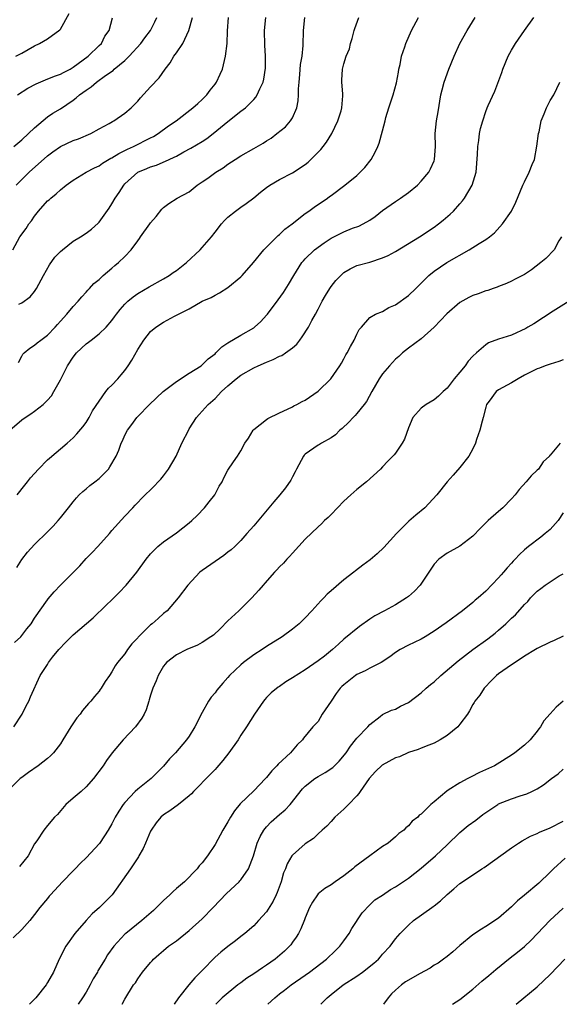
# Model space of a CAD drawing. Units: inches. Extents: x 2505000 to 2508000, y 1563000 to 1563451.
# Drawn here: x 2507237 to 2507320, y 1563000 to 1563153 of the extents above; entities that cross this region are included whole.
import ezdxf

# ---------------------------------------------------------------- set-up
doc = ezdxf.new("R2010")
doc.units = ezdxf.units.IN
doc.header["$MEASUREMENT"] = 0
doc.layers.add('LD25051563_2ft', color=135, linetype='Continuous')

msp = doc.modelspace()

# ---------------------------------------------------------------- linework, layer by layer
at = {"layer": 'LD25051563_2ft'}
for points, elevation in [([(2507236.08, 1563147), (2507237, 1563147.48), (2507239, 1563148.61), (2507239.75, 1563149), (2507241, 1563149.69), (2507242.91, 1563151.09), (2507243, 1563151.2), (2507244.37, 1563153.63)], 6906), ([(2507235.14, 1563089), (2507237, 1563090.63), (2507237.52, 1563091), (2507238.43, 1563091.57), (2507239, 1563091.97), (2507240.35, 1563093), (2507241, 1563093.66), (2507241.63, 1563094.37), (2507242.01, 1563095), (2507243, 1563096.82), (2507244.12, 1563099), (2507245, 1563100.34), (2507245.52, 1563101), (2507247, 1563102.42), (2507247.35, 1563102.65), (2507247.77, 1563103), (2507249, 1563103.94), (2507250.09, 1563105), (2507251, 1563106.05), (2507251.42, 1563106.58), (2507251.71, 1563107), (2507252.27, 1563107.73), (2507253, 1563108.56), (2507253.46, 1563109), (2507254.29, 1563109.71), (2507255, 1563110.2), (2507256.76, 1563111.24), (2507259, 1563112.48), (2507259.88, 1563113), (2507260.53, 1563113.47), (2507261, 1563113.79), (2507262.57, 1563115), (2507264.67, 1563117), (2507265, 1563117.36), (2507266.44, 1563119), (2507267, 1563119.73), (2507268.02, 1563121), (2507268.48, 1563121.53), (2507269, 1563122.06), (2507270.16, 1563123), (2507271, 1563123.62), (2507271.83, 1563124.17), (2507273, 1563125.06), (2507274.07, 1563125.93), (2507275, 1563126.64), (2507275.52, 1563127), (2507277, 1563127.88), (2507279, 1563128.92), (2507281, 1563130.22), (2507281.43, 1563130.57), (2507281.88, 1563131), (2507283.44, 1563132.56), (2507283.8, 1563133), (2507284.31, 1563133.69), (2507285.14, 1563135), (2507286.05, 1563137), (2507286.55, 1563138.55), (2507286.67, 1563139), (2507286.84, 1563140.84), (2507286.84, 1563141), (2507286.81, 1563141.19), (2507286.66, 1563143), (2507286.69, 1563143.31), (2507286.77, 1563145), (2507287, 1563145.84), (2507287.36, 1563147), (2507287.85, 1563148.15), (2507288.01, 1563149), (2507288.26, 1563149.74), (2507288.59, 1563151), (2507288.69, 1563151.31), (2507289.32, 1563153)], 6920), ([(2507235.62, 1563117), (2507236.73, 1563119), (2507237.7, 1563120.3), (2507238.12, 1563121), (2507238.5, 1563121.5), (2507239, 1563122.22), (2507239.62, 1563123), (2507241, 1563124.57), (2507241.25, 1563124.75), (2507241.52, 1563125), (2507242.35, 1563125.65), (2507243, 1563126.3), (2507243.92, 1563127), (2507245, 1563127.78), (2507246.99, 1563129), (2507248.3, 1563129.7), (2507249, 1563130.02), (2507249.56, 1563130.44), (2507250.83, 1563131.17), (2507251, 1563131.25), (2507252.08, 1563131.92), (2507253.42, 1563132.58), (2507254.37, 1563133), (2507257, 1563134.33), (2507257.43, 1563134.57), (2507258.16, 1563135), (2507259.8, 1563136.2), (2507260.97, 1563137), (2507263.56, 1563139), (2507264.31, 1563139.69), (2507265, 1563140.27), (2507265.72, 1563141), (2507266.27, 1563141.73), (2507267, 1563142.67), (2507267.23, 1563143), (2507267.8, 1563144.2), (2507268.15, 1563145), (2507268.65, 1563147), (2507268.88, 1563149), (2507268.96, 1563150.96), (2507269.09, 1563153)], 6914), ([(2507235.76, 1563133), (2507237, 1563134.04), (2507238.05, 1563135), (2507239, 1563135.92), (2507241, 1563137.58), (2507241.85, 1563138.15), (2507243, 1563138.84), (2507245, 1563140.18), (2507245.47, 1563140.53), (2507245.98, 1563141), (2507247, 1563141.75), (2507247.76, 1563142.24), (2507248.63, 1563143), (2507250.01, 1563144.01), (2507251.19, 1563144.81), (2507251.37, 1563145), (2507253, 1563146.33), (2507253.68, 1563147), (2507255.49, 1563149), (2507256.13, 1563149.87), (2507256.99, 1563151), (2507257.66, 1563152.34), (2507257.96, 1563153)], 6910), ([(2507235.9, 1563056.09), (2507236.86, 1563057), (2507237.8, 1563058.2), (2507238.47, 1563059), (2507239, 1563059.87), (2507241, 1563062.69), (2507241.13, 1563062.87), (2507242.06, 1563063.94), (2507243.03, 1563065), (2507246, 1563068), (2507247, 1563069.1), (2507247.95, 1563070.05), (2507248.84, 1563071), (2507250.63, 1563073), (2507251, 1563073.46), (2507253, 1563075.68), (2507254.24, 1563077), (2507254.62, 1563077.38), (2507255, 1563077.82), (2507255.57, 1563078.43), (2507257.6, 1563080.4), (2507258.16, 1563081), (2507258.58, 1563081.42), (2507259, 1563081.93), (2507259.79, 1563083), (2507260.97, 1563085), (2507261.86, 1563087), (2507262.91, 1563089.09), (2507263, 1563089.25), (2507264.14, 1563091), (2507264.53, 1563091.47), (2507265.91, 1563093), (2507267, 1563093.94), (2507268.01, 1563095), (2507269, 1563095.9), (2507270.26, 1563097), (2507271, 1563097.56), (2507273, 1563098.68), (2507273.67, 1563099), (2507275, 1563099.57), (2507276.03, 1563099.97), (2507277, 1563100.48), (2507277.38, 1563100.62), (2507277.95, 1563101), (2507279, 1563101.77), (2507279.67, 1563102.33), (2507280.15, 1563103), (2507280.53, 1563103.47), (2507281.48, 1563105), (2507282.04, 1563106.04), (2507282.59, 1563107), (2507283, 1563107.76), (2507283.62, 1563109), (2507284.12, 1563109.88), (2507284.79, 1563111), (2507285, 1563111.29), (2507285.75, 1563112.25), (2507286.5, 1563113), (2507287, 1563113.45), (2507287.96, 1563114.04), (2507289, 1563114.53), (2507291, 1563115.09), (2507293, 1563115.72), (2507293.89, 1563116.11), (2507295, 1563116.71), (2507298.73, 1563119), (2507301, 1563120.51), (2507301.68, 1563121), (2507302.41, 1563121.59), (2507303.48, 1563122.52), (2507303.98, 1563123), (2507305, 1563124.1), (2507305.42, 1563124.58), (2507305.72, 1563125), (2507306.88, 1563127), (2507307.5, 1563129), (2507307.75, 1563131.75), (2507307.77, 1563133), (2507307.94, 1563133.94), (2507308.04, 1563135), (2507308.21, 1563135.79), (2507308.55, 1563137), (2507309, 1563138.41), (2507309.23, 1563139), (2507309.38, 1563139.38), (2507310.4, 1563141.6), (2507311.51, 1563144.49), (2507311.66, 1563145), (2507312.49, 1563147), (2507313, 1563147.92), (2507313.62, 1563149), (2507315, 1563151), (2507316.45, 1563153)], 6926), ([(2507236.12, 1563127), (2507238.16, 1563129), (2507241, 1563131.54), (2507241.82, 1563132.18), (2507243, 1563132.99), (2507245, 1563133.91), (2507245.8, 1563134.2), (2507247.72, 1563135), (2507249, 1563135.73), (2507250.58, 1563136.58), (2507251.11, 1563136.89), (2507251.31, 1563137), (2507253, 1563138.16), (2507254.01, 1563139), (2507255, 1563140.02), (2507255.45, 1563140.55), (2507257, 1563142.24), (2507258.34, 1563143.66), (2507259.28, 1563145), (2507260.04, 1563145.96), (2507260.59, 1563147), (2507261, 1563147.54), (2507261.98, 1563149), (2507262.95, 1563151), (2507263.49, 1563153)], 6912), ([(2507236.26, 1563067.74), (2507237.04, 1563068.96), (2507237.9, 1563070.1), (2507239, 1563071.31), (2507241, 1563073.24), (2507241.86, 1563074.14), (2507242.64, 1563075), (2507243, 1563075.41), (2507244.25, 1563077), (2507245, 1563077.9), (2507245.48, 1563078.52), (2507245.94, 1563079), (2507246.47, 1563079.53), (2507247, 1563079.92), (2507247.58, 1563080.42), (2507248.37, 1563081), (2507249, 1563081.53), (2507249.76, 1563082.24), (2507250.45, 1563083), (2507250.68, 1563083.32), (2507251.64, 1563085), (2507252.06, 1563085.94), (2507252.46, 1563087), (2507252.64, 1563087.36), (2507253, 1563088.25), (2507253.41, 1563089), (2507254.1, 1563089.9), (2507254.86, 1563091), (2507255, 1563091.15), (2507256.81, 1563093), (2507258.97, 1563095), (2507261, 1563096.57), (2507263, 1563097.86), (2507264.83, 1563099), (2507265, 1563099.13), (2507265.94, 1563100.06), (2507267, 1563100.87), (2507267.15, 1563101), (2507268.06, 1563101.94), (2507269, 1563102.55), (2507271, 1563103.76), (2507273, 1563104.91), (2507273.13, 1563105), (2507274.12, 1563105.88), (2507275, 1563106.83), (2507275.14, 1563107), (2507276.79, 1563109.21), (2507277.62, 1563110.38), (2507278.4, 1563111.6), (2507279.21, 1563113), (2507280.47, 1563115), (2507280.71, 1563115.29), (2507281, 1563115.61), (2507282.45, 1563117), (2507283.92, 1563118.08), (2507285, 1563118.79), (2507286.46, 1563119.54), (2507287, 1563119.79), (2507288.32, 1563120.32), (2507289.33, 1563120.67), (2507289.98, 1563121), (2507291, 1563121.58), (2507291.86, 1563122.14), (2507293, 1563123.06), (2507295, 1563124.5), (2507295.76, 1563125), (2507297, 1563125.88), (2507298.41, 1563127), (2507299, 1563127.61), (2507300.17, 1563129), (2507300.46, 1563129.54), (2507301, 1563130.79), (2507301.07, 1563131), (2507301.21, 1563133), (2507301.16, 1563135), (2507301.36, 1563137), (2507301.61, 1563138.39), (2507302.06, 1563141), (2507302.22, 1563141.78), (2507302.55, 1563143), (2507303.29, 1563145), (2507304.13, 1563147), (2507305, 1563148.96), (2507306.14, 1563151), (2507307.34, 1563153)], 6924), ([(2507236.29, 1563079), (2507237.49, 1563080.51), (2507237.92, 1563081), (2507238.39, 1563081.61), (2507239.59, 1563083), (2507241, 1563084.4), (2507241.31, 1563084.69), (2507244.07, 1563087), (2507245, 1563087.84), (2507245.57, 1563088.43), (2507246.48, 1563089.52), (2507247, 1563090.22), (2507247.48, 1563091), (2507248, 1563092), (2507249, 1563093.5), (2507250.07, 1563095), (2507250.45, 1563095.55), (2507251, 1563096.01), (2507251.94, 1563097), (2507252.41, 1563097.59), (2507253, 1563098.26), (2507253.54, 1563099), (2507254.1, 1563099.9), (2507255, 1563101.53), (2507255.93, 1563103), (2507257, 1563104.34), (2507257.8, 1563105), (2507259, 1563105.79), (2507260.69, 1563106.69), (2507261, 1563106.83), (2507263, 1563107.86), (2507265, 1563109), (2507266.39, 1563109.61), (2507267, 1563109.97), (2507267.67, 1563110.33), (2507269, 1563111.14), (2507271, 1563112.77), (2507271.23, 1563113), (2507272.99, 1563115), (2507274.59, 1563117), (2507276.58, 1563119), (2507276.79, 1563119.21), (2507277, 1563119.36), (2507277.83, 1563120.17), (2507278.96, 1563121), (2507281, 1563122.61), (2507281.57, 1563123), (2507282.4, 1563123.6), (2507284.46, 1563125), (2507284.77, 1563125.23), (2507285, 1563125.42), (2507287.12, 1563127), (2507289, 1563128.52), (2507289.52, 1563129), (2507290.24, 1563129.76), (2507291.21, 1563131), (2507291.85, 1563132.15), (2507292.24, 1563133), (2507292.47, 1563133.53), (2507293, 1563135.41), (2507293.38, 1563137), (2507293.52, 1563137.52), (2507293.96, 1563139), (2507294.63, 1563141), (2507295.14, 1563142.86), (2507295.45, 1563144.55), (2507295.54, 1563145), (2507295.73, 1563145.73), (2507295.96, 1563147), (2507296.47, 1563148.47), (2507296.61, 1563149), (2507297.51, 1563151), (2507298.55, 1563153)], 6922), ([(2507236.35, 1563141), (2507237.96, 1563142.04), (2507239.26, 1563142.74), (2507240.67, 1563143.33), (2507242.11, 1563143.89), (2507243, 1563144.21), (2507243.51, 1563144.49), (2507244.51, 1563145), (2507245, 1563145.28), (2507247.29, 1563147), (2507249, 1563148.66), (2507249.37, 1563149), (2507249.91, 1563150.09), (2507250.55, 1563151), (2507251.07, 1563152.93)], 6908), ([(2507236.51, 1563099.49), (2507237, 1563100.49), (2507237.19, 1563100.81), (2507237.36, 1563101), (2507238.27, 1563101.73), (2507239, 1563102.22), (2507239.42, 1563102.58), (2507239.96, 1563103), (2507241, 1563103.75), (2507242.19, 1563105), (2507242.58, 1563105.42), (2507243, 1563105.93), (2507244, 1563107), (2507245, 1563108.21), (2507245.78, 1563109), (2507246.31, 1563109.69), (2507247, 1563110.42), (2507247.25, 1563110.75), (2507247.53, 1563111), (2507248.22, 1563111.78), (2507249, 1563112.36), (2507249.66, 1563113), (2507251, 1563114.12), (2507251.46, 1563114.55), (2507252.03, 1563115), (2507253, 1563115.93), (2507254, 1563117), (2507255, 1563118.37), (2507255.28, 1563118.72), (2507255.46, 1563119), (2507256.9, 1563121), (2507257, 1563121.16), (2507257.85, 1563122.15), (2507258.72, 1563123.28), (2507259, 1563123.56), (2507259.84, 1563124.16), (2507261.13, 1563125), (2507263, 1563126), (2507264.25, 1563127), (2507265, 1563127.5), (2507265.89, 1563128.11), (2507267.12, 1563129), (2507268.28, 1563129.72), (2507269, 1563130.26), (2507270.11, 1563131), (2507271, 1563131.57), (2507273, 1563132.68), (2507274.46, 1563133.54), (2507275, 1563133.89), (2507275.69, 1563134.31), (2507276.6, 1563135), (2507277.93, 1563136.07), (2507278.73, 1563137), (2507279, 1563137.46), (2507279.69, 1563139), (2507279.91, 1563140.09), (2507279.96, 1563141), (2507279.96, 1563141.96), (2507280.04, 1563143), (2507280.17, 1563144.17), (2507280.28, 1563145.72), (2507280.51, 1563147), (2507280.68, 1563148.68), (2507280.67, 1563149), (2507280.72, 1563150.72), (2507280.71, 1563151), (2507280.96, 1563153)], 6918), ([(2507236.58, 1563108.58), (2507237, 1563108.74), (2507238.31, 1563109.69), (2507239, 1563110.53), (2507239.31, 1563111), (2507240.39, 1563113), (2507241.34, 1563114.66), (2507242.16, 1563115.84), (2507243, 1563116.72), (2507243.32, 1563117), (2507245, 1563118.34), (2507246.12, 1563119), (2507247, 1563119.55), (2507247.82, 1563120.18), (2507248.87, 1563121.13), (2507249, 1563121.28), (2507250.58, 1563123.42), (2507251, 1563124.09), (2507251.53, 1563125), (2507252.14, 1563125.86), (2507252.83, 1563127), (2507253, 1563127.19), (2507255, 1563129), (2507256.42, 1563129.58), (2507257, 1563129.83), (2507257.9, 1563130.1), (2507259.9, 1563131), (2507260.67, 1563131.33), (2507261, 1563131.53), (2507262.17, 1563132.17), (2507263.26, 1563132.74), (2507265, 1563133.77), (2507265.74, 1563134.26), (2507266.7, 1563135), (2507269, 1563136.89), (2507271, 1563138.47), (2507271.71, 1563139), (2507273, 1563140.3), (2507273.33, 1563140.67), (2507273.56, 1563141), (2507273.97, 1563141.97), (2507274.47, 1563143), (2507274.58, 1563143.42), (2507274.85, 1563145.15), (2507274.85, 1563147), (2507274.72, 1563148.72), (2507274.66, 1563151), (2507274.88, 1563153)], 6916), ([(2507235.79, 1563043), (2507237.05, 1563045), (2507237.71, 1563046.29), (2507238.09, 1563047), (2507238.35, 1563047.65), (2507239.87, 1563051), (2507241, 1563052.69), (2507241.18, 1563053), (2507241.8, 1563053.8), (2507242.75, 1563055), (2507243.87, 1563056.13), (2507244.68, 1563057), (2507245, 1563057.3), (2507248.08, 1563059.92), (2507250.13, 1563061.87), (2507251, 1563062.73), (2507252.13, 1563063.87), (2507253.2, 1563065), (2507254.86, 1563067), (2507256.34, 1563069), (2507257, 1563069.83), (2507257.56, 1563070.44), (2507258.14, 1563071), (2507259, 1563071.73), (2507261, 1563073.12), (2507263, 1563074.64), (2507263.4, 1563075), (2507264.21, 1563075.79), (2507265.35, 1563077), (2507266.09, 1563077.91), (2507266.95, 1563079), (2507267.66, 1563080.34), (2507268.09, 1563081), (2507268.35, 1563081.65), (2507269, 1563082.82), (2507269.87, 1563084.13), (2507270.5, 1563085), (2507271, 1563085.8), (2507271.64, 1563087), (2507272.2, 1563087.8), (2507272.91, 1563089), (2507273, 1563089.1), (2507275, 1563090.69), (2507275.18, 1563090.82), (2507277, 1563091.71), (2507278.26, 1563092.26), (2507279, 1563092.63), (2507279.23, 1563092.77), (2507279.71, 1563093), (2507280.54, 1563093.46), (2507281, 1563093.67), (2507283, 1563095.05), (2507284.95, 1563097), (2507286.36, 1563099), (2507286.6, 1563099.4), (2507287, 1563100.1), (2507287.31, 1563100.69), (2507287.51, 1563101), (2507288, 1563102), (2507288.58, 1563103), (2507289, 1563103.9), (2507289.38, 1563104.62), (2507289.73, 1563105), (2507291, 1563106.49), (2507291.89, 1563107), (2507293, 1563107.44), (2507293.96, 1563108.04), (2507295, 1563108.43), (2507297, 1563109.88), (2507298.17, 1563111), (2507300.2, 1563113), (2507301, 1563113.65), (2507302.96, 1563115), (2507306.45, 1563117), (2507307.99, 1563117.99), (2507309, 1563118.6), (2507309.59, 1563119), (2507310.38, 1563119.62), (2507311.63, 1563121), (2507313, 1563123), (2507313.65, 1563124.35), (2507314.75, 1563127), (2507315, 1563127.54), (2507315.75, 1563129), (2507316.21, 1563130.21), (2507316.55, 1563131), (2507316.96, 1563133.04), (2507317.2, 1563135), (2507317.28, 1563135.28), (2507317.61, 1563137), (2507318.09, 1563138.09), (2507318.41, 1563139), (2507319, 1563140.13), (2507319.55, 1563141), (2507320.5, 1563143)], 6928), ([(2507320.75, 1563119), (2507320.36, 1563118.36), (2507319.64, 1563117), (2507318.34, 1563115.66), (2507317.58, 1563115), (2507316.12, 1563113.88), (2507315, 1563113.17), (2507314.7, 1563113), (2507313.59, 1563112.41), (2507313, 1563112.14), (2507312.24, 1563111.76), (2507311, 1563111.32), (2507310.79, 1563111.21), (2507310.15, 1563111), (2507309.31, 1563110.69), (2507309, 1563110.62), (2507307.84, 1563110.16), (2507307, 1563109.91), (2507306.39, 1563109.61), (2507305, 1563108.81), (2507302.96, 1563107.04), (2507301, 1563104.98), (2507299, 1563103.17), (2507297, 1563101.72), (2507296.11, 1563101), (2507295.54, 1563100.46), (2507295, 1563100.03), (2507294.05, 1563099), (2507293, 1563097.76), (2507292.46, 1563097), (2507291.32, 1563095), (2507290.51, 1563093.49), (2507290.14, 1563093), (2507289, 1563091.59), (2507288.73, 1563091.27), (2507288.44, 1563091), (2507287.75, 1563090.25), (2507286.72, 1563089.28), (2507286.38, 1563089), (2507285.68, 1563088.32), (2507285, 1563087.84), (2507283.52, 1563087), (2507283.2, 1563086.8), (2507283, 1563086.7), (2507281, 1563085.3), (2507280.84, 1563085.16), (2507280.72, 1563085), (2507279.62, 1563083), (2507279.45, 1563082.55), (2507279, 1563081.76), (2507278.75, 1563081.25), (2507277.94, 1563080.06), (2507277.08, 1563079), (2507276.11, 1563077.89), (2507273, 1563074.21), (2507271.96, 1563073), (2507271, 1563071.93), (2507270.55, 1563071.45), (2507270.08, 1563071), (2507269.51, 1563070.49), (2507269, 1563070.1), (2507268.39, 1563069.61), (2507267, 1563068.67), (2507265, 1563067.27), (2507264.64, 1563067), (2507262.76, 1563065), (2507261.3, 1563063), (2507259.55, 1563061), (2507259, 1563060.57), (2507258.16, 1563059.84), (2507257.25, 1563059), (2507257, 1563058.82), (2507255.08, 1563056.92), (2507255, 1563056.82), (2507254.11, 1563055.89), (2507253.44, 1563055), (2507253, 1563054.36), (2507251.89, 1563053), (2507251.53, 1563052.47), (2507251, 1563051.53), (2507250.62, 1563051), (2507249.97, 1563050.03), (2507249.34, 1563049), (2507249.19, 1563048.8), (2507249, 1563048.55), (2507248.29, 1563047.71), (2507247.72, 1563047), (2507247.36, 1563046.64), (2507246.44, 1563045.56), (2507246.05, 1563045), (2507245.58, 1563044.42), (2507244.65, 1563043), (2507243.4, 1563041), (2507243, 1563040.4), (2507241.92, 1563039), (2507241.48, 1563038.52), (2507241, 1563038.12), (2507239.55, 1563037), (2507238.05, 1563035.95), (2507237, 1563035.19), (2507236.76, 1563035), (2507235, 1563033.27)], 6930), ([(2507321.97, 1563109), (2507319.48, 1563107.48), (2507316.47, 1563105.53), (2507315.53, 1563105), (2507315.21, 1563104.79), (2507313, 1563103.77), (2507311, 1563103.12), (2507309.45, 1563102.55), (2507309, 1563102.24), (2507307.58, 1563101), (2507307, 1563100.48), (2507306.29, 1563099.71), (2507305.79, 1563099), (2507305, 1563098.04), (2507304.12, 1563097), (2507303, 1563095.52), (2507302.41, 1563095), (2507301.7, 1563094.3), (2507301, 1563093.75), (2507299.78, 1563093), (2507299, 1563092.43), (2507297.71, 1563091), (2507297, 1563089.4), (2507296.39, 1563087.61), (2507296.04, 1563087), (2507295, 1563085.48), (2507294.79, 1563085.21), (2507293.79, 1563084.2), (2507293, 1563083.32), (2507292.69, 1563083), (2507290.49, 1563081), (2507289, 1563079.82), (2507288.08, 1563079), (2507287, 1563078.02), (2507285, 1563075.97), (2507284.53, 1563075.47), (2507284.01, 1563075), (2507283.51, 1563074.49), (2507283, 1563074.05), (2507281, 1563072.1), (2507279, 1563069.97), (2507278.55, 1563069.45), (2507278.12, 1563069), (2507277.6, 1563068.4), (2507277, 1563067.83), (2507276.61, 1563067.39), (2507276.22, 1563067), (2507274.72, 1563065.28), (2507274.45, 1563065), (2507273.8, 1563064.2), (2507272.73, 1563063), (2507270.67, 1563061), (2507269, 1563059.44), (2507267.79, 1563058.21), (2507266.74, 1563057.26), (2507266.37, 1563057), (2507265, 1563056.11), (2507264.29, 1563055.71), (2507262.6, 1563055), (2507261, 1563054.18), (2507259.47, 1563053), (2507259.25, 1563052.75), (2507259, 1563052.42), (2507258.19, 1563051), (2507257.86, 1563050.14), (2507257.35, 1563049), (2507257, 1563047.93), (2507256.8, 1563047.2), (2507256.72, 1563047), (2507256.32, 1563045.68), (2507256, 1563045), (2507255.65, 1563044.35), (2507254.66, 1563043), (2507252.73, 1563041), (2507251.05, 1563039), (2507250.18, 1563037.82), (2507249.62, 1563037), (2507248.13, 1563035), (2507247, 1563033.72), (2507246.21, 1563033), (2507245, 1563031.94), (2507243.86, 1563031), (2507242.55, 1563029.45), (2507242.1, 1563029), (2507241, 1563027.71), (2507240.43, 1563027), (2507239.34, 1563025.34), (2507239, 1563024.86), (2507238, 1563023), (2507236.64, 1563021.36)], 6932), ([(2507321, 1563099.92), (2507320.35, 1563099.65), (2507319, 1563099.27), (2507318.22, 1563099), (2507317.35, 1563098.65), (2507317, 1563098.53), (2507315, 1563097.53), (2507314.03, 1563097), (2507313, 1563096.37), (2507311, 1563095.28), (2507310.62, 1563095), (2507309.52, 1563093.52), (2507309.11, 1563093), (2507309, 1563092.61), (2507308.61, 1563091), (2507308.43, 1563090.43), (2507308.1, 1563089), (2507307.58, 1563087.58), (2507307.41, 1563087), (2507307, 1563086.12), (2507306.39, 1563085), (2507305, 1563083.24), (2507303.97, 1563082.03), (2507303.04, 1563081), (2507301.4, 1563079), (2507299.55, 1563077), (2507298.16, 1563075.84), (2507297.09, 1563074.91), (2507295.15, 1563073), (2507293.19, 1563070.81), (2507292.15, 1563069.85), (2507291.06, 1563068.94), (2507289.92, 1563068.08), (2507288.79, 1563067.21), (2507288.55, 1563067), (2507287, 1563065.79), (2507285, 1563064.09), (2507284.42, 1563063.58), (2507283.87, 1563063), (2507283.42, 1563062.58), (2507282.03, 1563061), (2507281, 1563059.91), (2507280.05, 1563059), (2507279, 1563058.16), (2507277.4, 1563057), (2507275, 1563055.49), (2507274.31, 1563055), (2507273, 1563054.18), (2507271.43, 1563053), (2507271, 1563052.65), (2507269.26, 1563051), (2507269, 1563050.69), (2507268.19, 1563049.81), (2507267.3, 1563048.7), (2507267, 1563048.28), (2507266.39, 1563047.61), (2507266, 1563047), (2507265, 1563045.22), (2507263.86, 1563043), (2507263, 1563041.6), (2507262.59, 1563041), (2507260.89, 1563039), (2507259.96, 1563038.04), (2507259, 1563036.94), (2507257.07, 1563035), (2507255, 1563033.35), (2507254.62, 1563033), (2507253, 1563031.29), (2507252.77, 1563031), (2507252.07, 1563029.93), (2507251.53, 1563029), (2507251, 1563027.96), (2507250.43, 1563027), (2507249.86, 1563026.14), (2507249.05, 1563024.95), (2507247, 1563022.7), (2507246.14, 1563021.86), (2507245.29, 1563021), (2507245, 1563020.67), (2507243.34, 1563019), (2507241.48, 1563017), (2507241.25, 1563016.75), (2507241, 1563016.42), (2507239.81, 1563015), (2507239, 1563013.93), (2507238.26, 1563013), (2507237, 1563011.59), (2507235.67, 1563010.33)], 6934), ([(2507320.53, 1563087), (2507319, 1563085.15), (2507318.92, 1563085.08), (2507318.89, 1563085), (2507317.9, 1563084.1), (2507317.17, 1563083), (2507317, 1563082.8), (2507316.06, 1563081.94), (2507315.26, 1563081), (2507314.18, 1563079.82), (2507313.55, 1563079), (2507313, 1563078.39), (2507311.68, 1563077), (2507311, 1563076.42), (2507309.4, 1563075), (2507309, 1563074.63), (2507308.17, 1563073.83), (2507307, 1563072.6), (2507305, 1563071.05), (2507303, 1563069.96), (2507301.74, 1563069), (2507301, 1563068.22), (2507300.2, 1563067), (2507298.81, 1563065), (2507297.93, 1563064.07), (2507297, 1563063.22), (2507296.71, 1563063), (2507295, 1563061.93), (2507293.32, 1563061), (2507291.79, 1563060.21), (2507291, 1563059.71), (2507289.4, 1563058.6), (2507287, 1563056.6), (2507286.17, 1563055.83), (2507285.22, 1563055), (2507284, 1563054), (2507283, 1563053.24), (2507281, 1563051.88), (2507279, 1563050.6), (2507278.01, 1563049.99), (2507277, 1563049.3), (2507276.81, 1563049.19), (2507275.69, 1563048.31), (2507275, 1563047.55), (2507274.73, 1563047.27), (2507274.5, 1563047), (2507273.12, 1563045), (2507271.88, 1563043), (2507271, 1563041.73), (2507270.57, 1563041), (2507269.13, 1563039), (2507268.21, 1563037.79), (2507267.3, 1563036.7), (2507267, 1563036.41), (2507266.32, 1563035.68), (2507265.63, 1563035), (2507264.34, 1563033.66), (2507263.67, 1563033), (2507263.36, 1563032.64), (2507263, 1563032.34), (2507261.32, 1563031), (2507259.98, 1563030.02), (2507259, 1563029.37), (2507258.57, 1563029), (2507257.86, 1563028.14), (2507257.07, 1563027), (2507257, 1563026.87), (2507256.19, 1563025), (2507255.86, 1563024.14), (2507255.19, 1563023), (2507255.13, 1563022.87), (2507253.87, 1563021), (2507251.05, 1563017), (2507249.07, 1563015), (2507247.95, 1563014.05), (2507246.98, 1563013.02), (2507245.23, 1563011), (2507243.83, 1563009), (2507242.79, 1563007), (2507241.92, 1563005), (2507241, 1563003.36), (2507240.78, 1563003), (2507239.18, 1563001), (2507238.19, 1563000)], 6936), ([(2507321, 1563076.22), (2507320.24, 1563075), (2507319, 1563073.63), (2507318.25, 1563073), (2507317.55, 1563072.45), (2507315.66, 1563071), (2507315, 1563070.45), (2507314.25, 1563069.75), (2507313.56, 1563069), (2507313.27, 1563068.73), (2507313, 1563068.4), (2507312.33, 1563067.67), (2507311.77, 1563067), (2507311.39, 1563066.61), (2507311, 1563066.13), (2507309, 1563064.07), (2507307.81, 1563063), (2507307.36, 1563062.64), (2507307, 1563062.29), (2507305.38, 1563061), (2507302.85, 1563059.15), (2507301, 1563057.85), (2507299.61, 1563057), (2507299, 1563056.64), (2507297.91, 1563056.09), (2507297, 1563055.67), (2507295.72, 1563055), (2507295, 1563054.56), (2507294.11, 1563053.89), (2507292.77, 1563053), (2507291, 1563052.11), (2507290.29, 1563051.71), (2507289, 1563051.14), (2507288.81, 1563051), (2507287, 1563049.56), (2507286.7, 1563049.3), (2507286.44, 1563049), (2507285.82, 1563048.18), (2507285.01, 1563047), (2507283.65, 1563045), (2507283, 1563043.87), (2507282.2, 1563043), (2507280.73, 1563041.27), (2507280.57, 1563041), (2507279.75, 1563040.25), (2507278.72, 1563039), (2507276.78, 1563037.22), (2507276.6, 1563037), (2507275.79, 1563036.21), (2507275, 1563035.17), (2507274.84, 1563035), (2507273, 1563033.11), (2507270.92, 1563031.08), (2507270, 1563030), (2507269.39, 1563029), (2507269, 1563028.27), (2507268.19, 1563027), (2507267, 1563024.79), (2507265.83, 1563023), (2507265, 1563021.95), (2507264.55, 1563021.45), (2507264.25, 1563021), (2507262.27, 1563019), (2507261, 1563017.94), (2507260.5, 1563017.5), (2507260, 1563017), (2507259, 1563016.12), (2507257.91, 1563015), (2507257.45, 1563014.55), (2507255.66, 1563013), (2507253.15, 1563011), (2507253, 1563010.85), (2507251.32, 1563009), (2507250.34, 1563007.66), (2507249.96, 1563007), (2507248.83, 1563005.17), (2507248.74, 1563005), (2507248.07, 1563003.93), (2507247.6, 1563003), (2507247, 1563001.9), (2507246.45, 1563001), (2507245.75, 1563000)], 6938), ([(2507252.6, 1563000), (2507253, 1563000.8), (2507254.34, 1563003), (2507254.65, 1563003.35), (2507255, 1563003.95), (2507255.75, 1563005), (2507257, 1563006.49), (2507257.25, 1563006.75), (2507257.45, 1563007), (2507258.3, 1563007.7), (2507259, 1563008.35), (2507259.78, 1563009), (2507261, 1563009.85), (2507263, 1563011.45), (2507265, 1563013.23), (2507266.71, 1563015), (2507268.8, 1563017.2), (2507270.72, 1563019), (2507270.86, 1563019.14), (2507271, 1563019.31), (2507272.18, 1563021), (2507272.97, 1563023), (2507273.56, 1563025), (2507273.98, 1563026.02), (2507274.57, 1563027), (2507275, 1563027.53), (2507275.71, 1563028.29), (2507277, 1563029.42), (2507277.86, 1563030.14), (2507278.66, 1563031), (2507280.57, 1563033.43), (2507281, 1563033.84), (2507282.5, 1563035), (2507283, 1563035.32), (2507284.07, 1563035.93), (2507285.26, 1563036.74), (2507286.28, 1563037.72), (2507287.33, 1563039), (2507288, 1563040), (2507288.81, 1563041), (2507289, 1563041.29), (2507290.73, 1563043), (2507291, 1563043.38), (2507292.6, 1563044.6), (2507293, 1563044.93), (2507294.38, 1563045.62), (2507295, 1563045.76), (2507295.79, 1563046.21), (2507297, 1563046.8), (2507299, 1563048.29), (2507299.75, 1563049), (2507300.41, 1563049.59), (2507301, 1563050.02), (2507302.06, 1563051), (2507304.72, 1563053.28), (2507306.99, 1563055.01), (2507309.35, 1563056.65), (2507310.45, 1563057.55), (2507311, 1563058), (2507312.11, 1563059), (2507313, 1563059.87), (2507313.6, 1563060.4), (2507315, 1563062), (2507315.52, 1563062.48), (2507315.94, 1563063), (2507316.45, 1563063.55), (2507317, 1563064.08), (2507317.55, 1563064.45), (2507318.25, 1563065), (2507319, 1563065.5), (2507320.41, 1563066.41), (2507321, 1563066.76)], 6940), ([(2507321, 1563057.09), (2507319.61, 1563056.39), (2507319, 1563056.13), (2507317, 1563055.18), (2507316.73, 1563055), (2507315, 1563053.96), (2507313.57, 1563053), (2507313, 1563052.66), (2507311, 1563051.26), (2507310.68, 1563051), (2507309.87, 1563050.13), (2507308.89, 1563049.11), (2507308.76, 1563049), (2507308.09, 1563047.91), (2507307.29, 1563047), (2507307.21, 1563046.79), (2507307, 1563046.48), (2507306.49, 1563045.51), (2507306.15, 1563045), (2507305, 1563043.43), (2507304.67, 1563043), (2507303, 1563041.66), (2507301.96, 1563041), (2507301, 1563040.47), (2507300.18, 1563040.18), (2507299, 1563039.71), (2507298.51, 1563039.49), (2507297, 1563039.02), (2507295.63, 1563038.37), (2507295, 1563038.2), (2507292.94, 1563037.06), (2507291.89, 1563036.11), (2507290.94, 1563035), (2507289.5, 1563033), (2507289.32, 1563032.68), (2507289, 1563032.3), (2507287.69, 1563031), (2507287.37, 1563030.63), (2507287, 1563030.28), (2507285.59, 1563029), (2507285, 1563028.37), (2507284.37, 1563027.63), (2507283.62, 1563027), (2507283, 1563026.43), (2507282.29, 1563025.71), (2507281, 1563024.88), (2507279, 1563023.15), (2507278.9, 1563023), (2507278.2, 1563021.8), (2507277.94, 1563021), (2507277.63, 1563020.37), (2507277.26, 1563019), (2507276.66, 1563017.34), (2507276.51, 1563017), (2507276.01, 1563015.99), (2507275.27, 1563014.73), (2507275, 1563014.34), (2507273.73, 1563013), (2507273, 1563012.19), (2507271.6, 1563011), (2507271, 1563010.52), (2507270.18, 1563009.82), (2507269, 1563008.97), (2507267.9, 1563008.1), (2507267, 1563007.29), (2507265, 1563005.26), (2507264.77, 1563005), (2507263.87, 1563004.13), (2507262.92, 1563003), (2507261.32, 1563001), (2507260.65, 1563000)], 6942), ([(2507321, 1563046.98), (2507319.94, 1563046.06), (2507318.98, 1563045.02), (2507318.03, 1563043.97), (2507317.51, 1563043), (2507317.27, 1563042.73), (2507317, 1563042.36), (2507315.92, 1563041), (2507315, 1563040.19), (2507313.52, 1563039), (2507313, 1563038.64), (2507310.78, 1563037.22), (2507310.38, 1563037), (2507308.06, 1563035.94), (2507306.72, 1563035.28), (2507306.23, 1563035), (2507305, 1563034.35), (2507303.19, 1563033.19), (2507302.95, 1563033.05), (2507301, 1563031.38), (2507300.51, 1563031), (2507299, 1563029.47), (2507298.68, 1563029.32), (2507298.47, 1563029), (2507297.61, 1563028.39), (2507297, 1563027.65), (2507296.63, 1563027.37), (2507296.31, 1563027), (2507295.54, 1563026.46), (2507295, 1563025.95), (2507293.89, 1563025), (2507293, 1563024.45), (2507291, 1563023.01), (2507288.69, 1563021.31), (2507288.36, 1563021), (2507287, 1563019.92), (2507285.62, 1563019), (2507285, 1563018.54), (2507284.05, 1563017.95), (2507283, 1563017.11), (2507282.89, 1563017), (2507282.15, 1563015.85), (2507281.67, 1563015), (2507281, 1563013.4), (2507280.9, 1563013.1), (2507280.31, 1563011.69), (2507279.96, 1563011), (2507279.58, 1563010.42), (2507279, 1563009.61), (2507278.76, 1563009.24), (2507278.57, 1563009), (2507277.77, 1563008.23), (2507276.33, 1563007), (2507275, 1563006.07), (2507274.35, 1563005.65), (2507273, 1563004.74), (2507271.94, 1563004.06), (2507271, 1563003.34), (2507270.52, 1563003), (2507268.12, 1563001), (2507267.1, 1563000)], 6944), ([(2507275.2, 1563000), (2507276.27, 1563001), (2507277, 1563001.6), (2507277.79, 1563002.21), (2507278.84, 1563003), (2507281, 1563004.51), (2507281.67, 1563005), (2507284.28, 1563007), (2507285.68, 1563008.32), (2507286.37, 1563009), (2507287, 1563009.83), (2507287.82, 1563011), (2507288.24, 1563011.76), (2507289.82, 1563014.18), (2507291, 1563015.41), (2507291.82, 1563016.18), (2507293, 1563016.93), (2507294.21, 1563017.79), (2507295, 1563018.21), (2507295.45, 1563018.55), (2507297, 1563019.57), (2507299, 1563021.11), (2507301.22, 1563023), (2507303, 1563024.75), (2507305, 1563026.63), (2507306.3, 1563027.7), (2507307.45, 1563028.55), (2507308.58, 1563029.42), (2507309, 1563029.72), (2507310.86, 1563031), (2507311, 1563031.07), (2507313, 1563031.88), (2507314.33, 1563032.33), (2507315.37, 1563032.63), (2507316.18, 1563033), (2507317, 1563033.41), (2507317.99, 1563034.01), (2507319.22, 1563035), (2507320.24, 1563035.76), (2507321, 1563036.44)], 6946), ([(2507283.42, 1563000), (2507284.38, 1563001), (2507284.73, 1563001.27), (2507285, 1563001.51), (2507286.87, 1563003), (2507289, 1563004.38), (2507289.89, 1563005), (2507291.63, 1563006.37), (2507292.35, 1563007), (2507292.66, 1563007.34), (2507293, 1563007.76), (2507294.17, 1563009), (2507295, 1563010.13), (2507295.73, 1563011), (2507297, 1563012.28), (2507297.8, 1563013), (2507300.62, 1563015), (2507300.85, 1563015.15), (2507301, 1563015.28), (2507301.98, 1563016.02), (2507303, 1563017.02), (2507304.08, 1563017.92), (2507305, 1563018.72), (2507305.39, 1563019), (2507307, 1563020.08), (2507307.58, 1563020.42), (2507308.42, 1563021), (2507308.78, 1563021.22), (2507313, 1563024.27), (2507314.08, 1563025), (2507314.65, 1563025.35), (2507315.95, 1563026.05), (2507317, 1563026.48), (2507317.33, 1563026.67), (2507319, 1563027.35), (2507321, 1563028.4)], 6948), ([(2507321.34, 1563022.66), (2507319.5, 1563021), (2507319, 1563020.47), (2507317.22, 1563018.78), (2507315, 1563016.9), (2507313.95, 1563016.05), (2507313, 1563015.09), (2507311, 1563013.35), (2507309, 1563012.05), (2507308.34, 1563011.66), (2507307, 1563010.75), (2507305, 1563009.11), (2507303.88, 1563008.12), (2507303, 1563007.41), (2507302.47, 1563007), (2507301.6, 1563006.4), (2507301, 1563006.05), (2507300.39, 1563005.61), (2507298.75, 1563004.75), (2507297, 1563003.76), (2507296.54, 1563003.46), (2507295.94, 1563003), (2507295, 1563002.17), (2507294.4, 1563001.6), (2507293.87, 1563001), (2507293.13, 1563000)], 6950), ([(2507303.83, 1563000), (2507305, 1563000.73), (2507307, 1563002.37), (2507308.41, 1563003.59), (2507309.51, 1563004.49), (2507310.58, 1563005.42), (2507312.79, 1563007.21), (2507313.93, 1563008.07), (2507315.04, 1563008.96), (2507316.06, 1563009.94), (2507318.95, 1563013), (2507321, 1563014.89)], 6952), ([(2507313.74, 1563000), (2507317, 1563002.71), (2507319, 1563004.63), (2507321.27, 1563007)], 6954)]:
    msp.add_lwpolyline(points, dxfattribs=dict(at, elevation=elevation))

doc.saveas('drawing.dxf')
